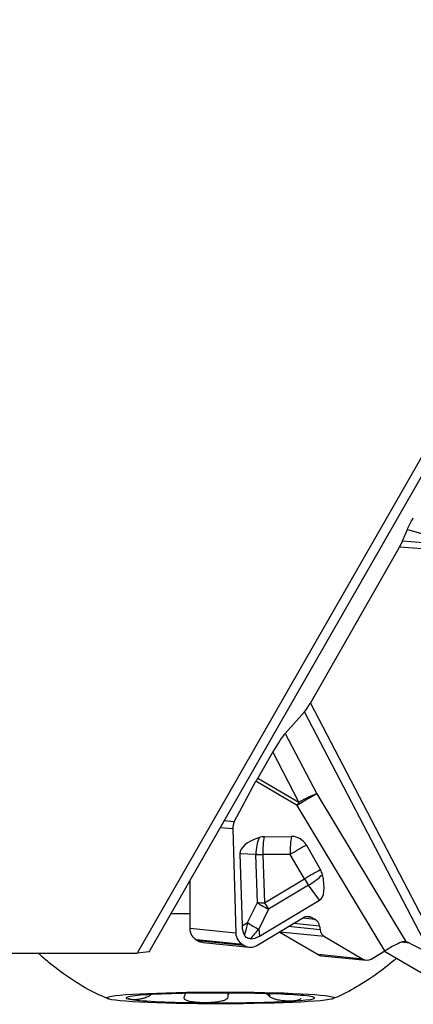
# Model space of a CAD drawing. Units: millimetres. Extents: x -145 to 41, y -41 to 13.
# Drawn here: x 5 to 11, y -14 to 1 of the extents above; entities that cross this region are included whole.
import ezdxf

# ---------------------------------------------------------------- set-up
doc = ezdxf.new("R2010")
doc.units = ezdxf.units.MM
doc.layers.get('0').update_dxf_attribs({"linetype": 'CONTINUOUS'})
doc.layers.add('1', color=4, linetype='CONTINUOUS')
doc.layers.add('2', color=7, linetype='CONTINUOUS')
doc.styles.add('DEFAULT', font='simplex.shx')
doc.dimstyles.get("Standard").update_dxf_attribs({"dimtxt": 0.18, "dimasz": 0.18, "dimexe": 0.18, "dimexo": 0.0625, "dimgap": 0.09, "dimtad": 1, "dimzin": 0, "dimdsep": 52, "dimtxsty": 'Standard', "dimcen": 0.09, "dimadec": 0, "dimazin": 0, "dimtfac": 1, "dimtdec": 4, "dimtofl": 0, "dimtmove": 0, "dimatfit": 3, "dimfxl": 1, "dimtolj": 1, "dimtzin": 0, "dimarcsym": 0})

# ---------------------------------------------------------------- blocks, each defined once
blk = doc.blocks.new('DimnDraft3D4')
at = {"layer": '2'}
for p, q in [((1.5, 12.4375), (40.605801, 12.4375)), ((37.605801, 12.4375), (37.210844, 9.437499)), ((37.605801, 12.4375), (37.605801, -13.4125)), ((37.605801, 12.4375), (38.000759, 9.437501)), ((38.000759, 9.437501), (37.210844, 9.437499)), ((37.210844, -10.412501), (38.000759, -10.412499)), ((37.605801, -13.4125), (37.210844, -10.412501)), ((37.605801, -13.4125), (38.000759, -10.412499)), ((24.855801, -13.4125), (40.605801, -13.4125))]:
    blk.add_line(p, q, dxfattribs=at)
at = {"layer": '2', "insert": (36.480801, -1.991447), "char_height": 4.5, "attachment_point": 7, "rotation": 90, "line_spacing_factor": 1.084337, "style": 'DEFAULT'}
blk.add_mtext('\\W01.000;\\fsimplex.shx,bigfont.shx;26 ', dxfattribs=at)
blk = doc.blocks.new('_CLOSED')
at = {"lineweight": -2}
for p, q in [((-1, 0.166667), (0, 0)), ((-1, 0.166667), (-1, -0.166667)), ((0, 0), (-1, -0.166667)), ((0, 0), (-1, 0))]:
    blk.add_line(p, q, dxfattribs=at)

msp = doc.modelspace()

# ---------------------------------------------------------------- linework, layer by layer
at = {"layer": '1'}
for p, q in [((11.9149, -4.3528), (7.0447, -12.8654)), ((7.2216, -12.8454), (11.9239, -4.6233)), ((11.0075, -6.7024), (11.0784, -6.5299)), ((11.0784, -6.5299), (11.9165, -6.7691)), ((11.0075, -6.7024), (11.9165, -6.7691)), ((9.6288, -9.126), (10.9601, -6.797)), ((11.9156, -6.8671), (10.9601, -6.797)), ((9.6288, -9.126), (11.6463, -13.0005)), ((9.2547, -9.5803), (9.5407, -9.2564)), ((11.4264, -12.8775), (9.5407, -9.2564)), ((9.2547, -9.5803), (9.7249, -10.4834)), ((9.0669, -9.8586), (8.8436, -10.2491)), ((9.4581, -10.6099), (9.0669, -9.8586)), ((8.493, -10.9034), (8.817, -10.2973)), ((9.4314, -10.6581), (8.817, -10.2973)), ((8.8436, -10.2491), (9.4581, -10.6099)), ((9.7249, -10.4834), (11.0622, -12.7004)), ((10.7425, -12.8317), (9.4314, -10.6581)), ((8.493, -10.9034), (8.3408, -10.8883)), ((8.2846, -10.9867), (8.4695, -11.005)), ((8.4695, -11.005), (8.5161, -12.5661)), ((8.9414, -11.1256), (9.349, -11.1222)), ((9.5708, -11.2523), (9.7809, -11.6186)), ((8.5776, -11.3795), (8.6099, -12.4581)), ((8.8174, -11.3907), (8.5776, -11.3795)), ((8.839, -12.1098), (8.8174, -11.3907)), ((9.329, -11.3904), (8.9214, -11.3939)), ((8.9214, -11.3939), (8.9429, -12.113)), ((9.5392, -11.7567), (9.329, -11.3904)), ((8.9429, -12.113), (9.5392, -11.7567)), ((7.8273, -11.7862), (7.8299, -12.4981)), ((9.6017, -11.8512), (9.0054, -12.2075)), ((9.7643, -12.0763), (9.6017, -11.8512)), ((8.6914, -12.4087), (8.839, -12.1098)), ((9.0054, -12.2075), (8.8578, -12.5064)), ((8.87, -12.6108), (9.7643, -12.0763)), ((8.8311, -12.751), (9.5279, -12.3345)), ((9.7024, -12.3637), (9.5109, -12.3447)), ((9.6532, -12.3348), (9.5492, -12.3245)), ((9.6532, -12.3348), (9.7024, -12.3637)), ((8.5161, -12.5661), (7.8299, -12.4981)), ((8.6099, -12.4581), (8.6914, -12.4087)), ((8.8578, -12.5064), (8.87, -12.6108)), ((9.7734, -12.5176), (9.3001, -12.4707)), ((9.7673, -12.4641), (9.3759, -12.4254)), ((9.7673, -12.4641), (9.7734, -12.5176)), ((9.1677, -12.5498), (9.1714, -12.552)), ((9.1714, -12.552), (9.7444, -12.8885)), ((9.8382, -12.618), (9.1714, -12.552)), ((9.8382, -12.618), (10.4113, -12.9545)), ((7.9279, -12.67), (7.949, -12.6824)), ((8.6171, -12.7382), (7.9279, -12.67)), ((8.6383, -12.7506), (7.949, -12.6824)), ((8.0283, -12.7083), (8.7171, -12.7764)), ((8.6171, -12.7382), (8.6383, -12.7506)), ((11.1121, -12.7167), (10.9856, -12.7041)), ((11.1121, -12.7167), (11.4264, -12.8775)), ((3.4168, -12.8654), (7.0447, -12.8654)), ((7.2216, -12.8454), (7.0447, -12.8654)), ((10.4113, -12.9545), (9.7444, -12.8885)), ((9.796, -12.9053), (10.4624, -12.9713)), ((10.5366, -12.9548), (10.7425, -12.8317)), ((10.7368, -12.8351), (11.5582, -13.3175)), ((7.2381, -13.4877), (7.2381, -13.4981)), ((7.761, -13.4814), (7.761, -13.4686)), ((8.3944, -13.4634), (8.3944, -13.513)), ((9.0053, -13.4733), (9.0053, -13.5013)), ((9.018, -13.4737), (9.0181, -13.5139))]:
    msp.add_line(p, q, dxfattribs=at)
for centre, major_axis, ratio, start_param, end_param in [((10.9341, -6.7944), (-0.084, -0.1439), 0.143076, 1.6363252, 2.3451147), ((9.6027, -9.1234), (-0.089, -0.1527), 0.134911, 0.5974419, 1.6324221), ((9.1224, -9.8641), (-0.1898, -0.3258), 0.134911, -2.5441508, -1.5091705), ((8.8992, -10.2546), (-0.162, -0.2759), 0.158847, -1.4976375, -1.3231046), ((9.5136, -10.6154), (0.274, 0.1653), 0.019277, 0.6787631, 1.8639077), ((9.5136, -10.6154), (-0.2838, -0.1478), 0.096468, -2.4591952, -1.4242149), ((9.5136, -10.6154), (0.162, 0.2759), 0.158847, 1.6439552, 1.8184881), ((8.6633, -11.0034), (-0.0596, 0.1922), 0.960584, 0.7592439, 1.2894969), ((9.5093, -11.3732), (-0.9317, -0.0034), 0.351081, -0.8130464, 0.0092348), ((9.0062, -11.3498), (0.0153, 0.3296), 0.571959, 0.8990703, 1.7213515), ((8.9522, -11.3779), (0.1173, -0.2259), 0.957172, 2.6885066, 2.9934438), ((9.0062, -11.3498), (0.0028, -0.33), 0.260309, -2.320177, -1.4391557), ((9.4138, -11.3464), (0.0028, -0.33), 0.260309, -2.320177, -1.4391557), ((9.3599, -11.3744), (0.1173, -0.2259), 0.957172, 1.6145925, 2.6885066), ((9.4138, -11.3464), (-0.2862, -0.1642), 0.012676, -2.1583569, -1.2773356), ((9.0062, -11.3498), (-0.3299, -0.0099), 0.130201, 0.9578667, 1.3069325), ((9.624, -11.7126), (0.2862, 0.1642), 0.012676, 0.9832357, 1.864257), ((9.57, -11.7406), (0.1173, -0.2259), 0.957172, 1.3096552, 1.6145925), ((9.624, -11.7126), (-0.1693, 0.2833), 0.289048, 1.5535196, 1.9025855), ((9.624, -11.7126), (-0.2675, -0.1932), 0.315435, 1.2656318, 2.087913), ((9.2829, -11.2402), (-0.4798, 0.8371), 0.327398, -3.1356193, -2.3133381), ((9.0277, -12.069), (-0.3299, -0.0099), 0.130201, 0.9578667, 1.3069325), ((9.0277, -12.069), (-0.2959, 0.1461), 0.409519, 1.095078, 1.6964974), ((9.0277, -12.069), (-0.1693, 0.2833), 0.289048, 1.5535196, 1.9025855), ((8.2846, -12.4379), (-3.1, -0.0009), 0.051912, -1.4233596, -1.3296011), ((9.5929, -12.4477), (-0.0387, 0.1249), 0.960584, -0.8115524, 0.228991), ((9.6421, -12.4766), (-0.0387, 0.1249), 0.960584, -1.7642721, -0.8115524), ((8.0268, -12.4968), (0.0197, 0.199), 0.984662, 1.6746178, 2.7151612), ((10.973, -11.2151), (-2.3227, -1.3899), 0.313983, -0.1735944, -0.0059987), ((8.9492, -12.4419), (-0.2897, -1.1461), 0.218444, -1.5445812, -1.3769855), ((8.8801, -12.3679), (0.2959, -0.1461), 0.409519, -2.0465146, -1.4450952), ((8.9492, -12.4419), (-0.7534, -0.8765), 0.023719, -1.4767702, -1.3091746), ((8.71, -12.5644), (-0.0596, 0.1922), 0.960584, 1.2894969, 2.3300403), ((8.647, -9.8493), (-0.093, 2.802), 0.29268, 3.1345911, -2.9809986), ((9.8986, -12.5051), (-0.0387, 0.1249), 0.960584, 1.3773206, 2.3300403), ((8.048, -12.5092), (0.0197, 0.199), 0.984662, 2.7151612, -3.1415784), ((8.7312, -12.5769), (-0.0596, 0.1922), 0.960584, 2.3300403, -2.9126016), ((10.8393, -12.8131), (-0.2798, -0.1557), 0.100809, -2.0707091, -1.2741672), ((11.0156, -12.826), (-0.1611, -0.0282), 0.776532, -2.3416115, -1.9968033), ((9.8088, -12.7759), (-0.0128, -0.1294), 0.984662, -0.4264315, 0.0000088), ((10.4716, -12.8416), (-0.0387, 0.1249), 0.960584, 2.3300403, -2.9126016), ((8.2849, -13.5364), (1.4097, 0.0004), 0.051912, 2.443524, -2.7924637), ((8.2849, -13.5364), (1.4097, 0.0004), 0.051912, 1.3963265, 2.443524), ((8.2849, -13.5364), (1.4097, 0.0004), 0.051912, 0.3491289, 1.3963265), ((8.2849, -13.5364), (1.4097, 0.0004), 0.051912, -0.6980686, 0.3491289), ((8.2849, -13.5364), (1.4097, 0.0004), 0.051912, -2.7924637, -1.7452662), ((8.2849, -13.5364), (1.4097, 0.0004), 0.051912, -1.7452662, -0.6980686)]:
    msp.add_ellipse(centre, major_axis=major_axis, ratio=ratio, start_param=start_param, end_param=end_param, dxfattribs=at)
msp.add_ellipse((8.2849, -13.5364), major_axis=(-1.7, -0.0005), ratio=0.051912, dxfattribs=at)
for points, knots in [([(11.0784, -6.5299), (11.0831, -6.5184), (11.0885, -6.5061), (11.1003, -6.4805), (11.1067, -6.4672), (11.1205, -6.4398), (11.1278, -6.4257), (11.1451, -6.3935), (11.1555, -6.375), (11.166, -6.3568)], [0, 0, 0, 0, 0.2339264, 0.2339264, 0.4677194, 0.4677194, 0.701444, 0.701444, 1, 1, 1, 1]), ([(8.7343, -12.6514), (8.7235, -12.6515), (8.7125, -12.65), (8.6916, -12.6433), (8.6814, -12.6378), (8.6651, -12.6245), (8.6584, -12.6168), (8.651, -12.606), (8.6493, -12.6033), (8.6478, -12.6005)], [0, 0, 0, 0, 0.3143924, 0.3143924, 0.6322007, 0.6322007, 0.9125132, 0.9125132, 1, 1, 1, 1]), ([(11.0622, -12.7004), (11.0391, -12.6966), (11.0134, -12.6966), (10.9783, -12.7059), (10.9688, -12.7093), (10.9597, -12.7137)], [0, 0, 0, 0, 0.7362402, 0.7362402, 1, 1, 1, 1]), ([(6.6268, -13.5526), (6.5704, -13.5318), (6.3793, -13.4541), (6.0757, -13.2751), (5.7847, -13.0613), (5.623, -12.9195), (5.5715, -12.8713)], [0, 0, 0, 0, 0.1425025, 0.4904245, 0.8325897, 1, 1, 1, 1]), ([(10.9168, -12.9418), (10.829, -13.0193), (10.6383, -13.1742), (10.3287, -13.371), (10.099, -13.4959), (9.9761, -13.5439), (9.9659, -13.5478)], [0, 0, 0, 0, 0.309912, 0.6502458, 0.9712369, 1, 1, 1, 1]), ([(6.96, -13.5618), (6.95, -13.5604), (6.9418, -13.5584), (6.9325, -13.5541), (6.9299, -13.5525), (6.9259, -13.5487), (6.9246, -13.5465), (6.9239, -13.5432), (6.9238, -13.5424), (6.9238, -13.5414)], [0, 0, 0, 0, 0.4474317, 0.4474317, 0.6829628, 0.6829628, 0.9186072, 0.9186072, 1, 1, 1, 1]), ([(7.2381, -13.4981), (7.2267, -13.5056), (7.2138, -13.5128), (7.1896, -13.5245), (7.178, -13.5293), (7.1498, -13.5397), (7.1333, -13.5446), (7.1056, -13.5516), (7.0939, -13.554), (7.0718, -13.558), (7.0615, -13.5595), (7.0421, -13.5618), (7.0329, -13.5626), (7.0159, -13.5637), (7.0079, -13.564), (6.9855, -13.5642), (6.9726, -13.5635), (6.9612, -13.562), (6.9606, -13.5619), (6.96, -13.5618)], [0, 0, 0, 0, 0.1040004, 0.1040004, 0.1924991, 0.1924991, 0.3285005, 0.3285005, 0.4386826, 0.4386826, 0.5485332, 0.5485332, 0.6582372, 0.6582372, 0.7678707, 0.7678707, 0.9880883, 0.9880883, 1, 1, 1, 1]), ([(8.04, -13.6085), (8.0112, -13.6083), (7.9826, -13.6073), (7.9401, -13.6047), (7.9257, -13.6035), (7.8972, -13.6007), (7.8833, -13.599), (7.8562, -13.595), (7.843, -13.5926), (7.8178, -13.5871), (7.8057, -13.5839), (7.7785, -13.5744), (7.764, -13.5672), (7.749, -13.553), (7.7451, -13.547), (7.7422, -13.5341), (7.7431, -13.5271), (7.7461, -13.5201)], [0, 0, 0, 0, 0.2082664, 0.2082664, 0.3178992, 0.3178992, 0.4275847, 0.4275847, 0.5373773, 0.5373773, 0.6474022, 0.6474022, 0.8115837, 0.8115837, 0.906636, 0.906636, 1, 1, 1, 1]), ([(7.7536, -13.5074), (7.7581, -13.4996), (7.7604, -13.4918), (7.761, -13.4833), (7.761, -13.4822), (7.761, -13.4812)], [0, 0, 0, 0, 0.8708489, 0.8708489, 1, 1, 1, 1]), ([(8.3949, -13.5258), (8.3939, -13.5337), (8.39, -13.5414), (8.3781, -13.5541), (8.3707, -13.5595), (8.3493, -13.5714), (8.3334, -13.5773), (8.3032, -13.586), (8.2888, -13.5892), (8.2595, -13.5947), (8.2445, -13.597), (8.2142, -13.6008), (8.1989, -13.6024), (8.1681, -13.6049), (8.1527, -13.6059), (8.1064, -13.6082), (8.0754, -13.6088), (8.0433, -13.6086), (8.0416, -13.6086), (8.04, -13.6085)], [0, 0, 0, 0, 0.1040004, 0.1040004, 0.1924991, 0.1924991, 0.3285005, 0.3285005, 0.4386826, 0.4386826, 0.5485332, 0.5485332, 0.6582372, 0.6582372, 0.7678707, 0.7678707, 0.9880883, 0.9880883, 1, 1, 1, 1]), ([(8.4212, -13.4644), (8.4193, -13.4661), (8.4174, -13.4679), (8.4052, -13.48), (8.3975, -13.4917), (8.3945, -13.5068), (8.3943, -13.5099), (8.3944, -13.513)], [0, 0, 0, 0, 0.1206858, 0.1206858, 0.8249731, 0.8249731, 1, 1, 1, 1]), ([(9.0053, -13.5013), (8.9976, -13.4936), (8.9878, -13.4861), (8.9739, -13.4769), (8.9707, -13.4749), (8.9673, -13.4728)], [0, 0, 0, 0, 0.7718701, 0.7718701, 1, 1, 1, 1]), ([(9.3646, -13.5831), (9.3458, -13.5843), (9.3255, -13.5848), (9.2923, -13.5844), (9.2805, -13.584), (9.256, -13.5828), (9.2433, -13.5819), (9.2173, -13.5795), (9.2039, -13.5779), (9.1763, -13.5739), (9.1621, -13.5715), (9.1262, -13.5639), (9.1037, -13.5579), (9.0699, -13.5451), (9.0577, -13.5396), (9.0358, -13.5275), (9.026, -13.5208), (9.0181, -13.5139)], [0, 0, 0, 0, 0.2082664, 0.2082664, 0.3178992, 0.3178992, 0.4275847, 0.4275847, 0.5373773, 0.5373773, 0.6474022, 0.6474022, 0.8115837, 0.8115837, 0.906636, 0.906636, 1, 1, 1, 1]), ([(9.484, -13.5394), (9.4841, -13.5413), (9.4838, -13.5431), (9.4822, -13.5492), (9.4796, -13.5529), (9.4723, -13.5595), (9.4676, -13.5624), (9.4568, -13.5674), (9.4506, -13.5696), (9.4369, -13.5735), (9.4295, -13.5751), (9.4056, -13.5795), (9.3875, -13.5816), (9.3668, -13.583), (9.3657, -13.583), (9.3646, -13.5831)], [0, 0, 0, 0, 0.0608143, 0.0608143, 0.2149193, 0.2149193, 0.3685607, 0.3685607, 0.5219971, 0.5219971, 0.6753348, 0.6753348, 0.9833399, 0.9833399, 1, 1, 1, 1])]:
    msp.add_open_spline(points, degree=3, knots=knots, dxfattribs=at)
for points in [[(7.7461, -13.5201), (7.7486, -13.5159), (7.7511, -13.5116), (7.7536, -13.5074)], [(8.3944, -13.513), (8.3945, -13.5173), (8.3947, -13.5216), (8.3949, -13.5258)], [(9.0181, -13.5139), (9.0138, -13.5097), (9.0096, -13.5055), (9.0053, -13.5013)]]:
    msp.add_open_spline(points, degree=3, dxfattribs=at)

# ---------------------------------------------------------------- dimensions: what is measured, and where the dimension line sits
at = {"layer": '2', "lineweight": -3}
dim = msp.add_linear_dim(base=(37.6058, -13.4125), p1=(1.5, 12.4375), p2=(24.8558, -13.4125), angle=90, dimstyle='Standard', override={"dimtxt": 4.5, "dimasz": 3, "dimexe": 3, "dimexo": 1.5, "dimgap": 2.25, "dimtad": 1, "dimtih": 0, "dimtoh": 0, "dimdec": 3, "dimzin": 8, "dimpost": '<>', "dimtxsty": 'DEFAULT', "dimblk1": 'CLOSED', "dimblk2": 'CLOSED', "dimsah": 1, "dimclrd": 2, "dimclre": 2, "dimclrt": 7, "dimtdec": 3, "dimtofl": 1, "dimtmove": 0}, dxfattribs=at)
dim.commit()
dim.dimension.update_dxf_attribs({"geometry": 'DimnDraft3D4', "text_midpoint": (37.6058, -3.1164)})

doc.saveas('drawing.dxf')
